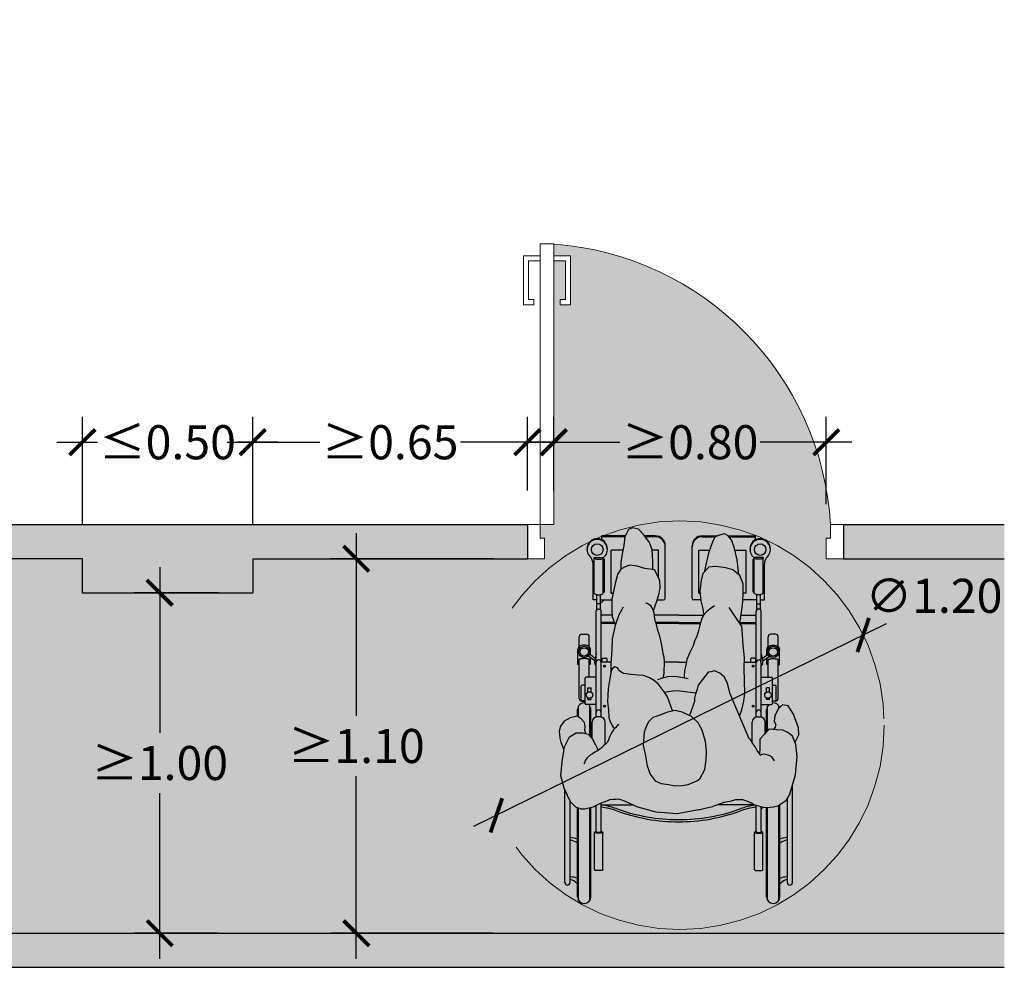
# Model space of a CAD drawing. Units: millimetres. Extents: x 0.2 to 12.4, y -6.5 to 8.2.
# Drawn here: x 5.5 to 8.4, y -6.5 to -3.8 of the extents above; entities that cross this region are included whole.
import ezdxf

# ---------------------------------------------------------------- set-up
doc = ezdxf.new("R2010")
doc.units = ezdxf.units.MM
doc.header["$MEASUREMENT"] = 0
doc.linetypes.add('LÍNEAS_OCULTAS2', pattern=[0.1875, 0.125, -0.0625])
doc.layers.add('Cotas', color=3, linetype='Continuous')
doc.styles.get("Standard").update_dxf_attribs({"font": 'arial.ttf'})
doc.dimstyles.new('1-50', dxfattribs={"dimscale": 0.05, "dimtxt": 2, "dimasz": 1.5, "dimexe": 1.5, "dimexo": 2, "dimgap": 0.75, "dimtad": 0, "dimtih": 1, "dimtoh": 1, "dimzin": 0, "dimdsep": 46, "dimtxsty": 'Standard', "dimblk1": 'ARCHTICK', "dimblk2": 'ARCHTICK', "dimsah": 1, "dimcen": 2.5, "dimdle": 1.5, "dimclrd": 256, "dimclre": 256, "dimclrt": 4, "dimadec": 0, "dimazin": 0, "dimtfac": 1, "dimtmove": 0, "dimatfit": 3, "dimfxl": 0.44, "dimtolj": 1, "dimtzin": 0, "dimarcsym": 0})

# ---------------------------------------------------------------- blocks, each defined once
blk = doc.blocks.new('_ArchTick')
at = {"color": 0, "linetype": 'ByBlock', "const_width": 0.15}
blk.add_lwpolyline([(-0.5, -0.5), (0.5, 0.5)], dxfattribs=at)
blk = doc.blocks.new('*D4')
at = {"layer": 'Cotas', "lineweight": -2, "transparency": 16777216}
for p, q in [((5.6599, -5.2355), (5.6599, -4.9185)), ((6.1599, -5.2355), (6.1599, -4.9185)), ((5.5849, -4.9935), (5.7041, -4.9935)), ((6.2349, -4.9935), (6.1157, -4.9935))]:
    blk.add_line(p, q, dxfattribs=at)
at = {"layer": 'DEFPOINTS', "color": 0, "lineweight": 25, "transparency": 16777216}
for p in [(5.6599, -4.9935), (5.6599, -5.3355), (6.1599, -5.3355)]:
    blk.add_point(p, dxfattribs=at)
at = {"layer": 'Cotas', "lineweight": -2, "transparency": 16777216, "xscale": 0.07500000000000001, "yscale": 0.07500000000000001, "zscale": 0.07500000000000001, "rotation": 180}
blk.add_blockref('_ArchTick', (5.6599, -4.9935), dxfattribs=at)
at = {"layer": 'Cotas', "lineweight": -2, "transparency": 16777216, "xscale": 0.07500000000000001, "yscale": 0.07500000000000001, "zscale": 0.07500000000000001}
blk.add_blockref('_ArchTick', (6.1599, -4.9935), dxfattribs=at)
at = {"layer": 'Cotas', "color": 4, "transparency": 16777216, "insert": (5.9099, -4.9935), "char_height": 0.1, "attachment_point": 5}
blk.add_mtext('\\A1;≤0.50', dxfattribs=at)
blk = doc.blocks.new('*D5')
at = {"layer": 'Cotas', "lineweight": -2, "transparency": 16777216}
for p, q in [((6.1599, -5.1355), (6.1599, -4.9185)), ((6.9662, -5.1355), (6.9662, -4.9185)), ((6.0849, -4.9935), (6.3567, -4.9935)), ((7.0412, -4.9935), (6.7694, -4.9935))]:
    blk.add_line(p, q, dxfattribs=at)
at = {"layer": 'DEFPOINTS', "color": 0, "lineweight": 25, "transparency": 16777216}
for p in [(6.9662, -4.9935), (6.1599, -5.2355), (6.9662, -5.2355)]:
    blk.add_point(p, dxfattribs=at)
at = {"layer": 'Cotas', "lineweight": -2, "transparency": 16777216, "xscale": 0.07500000000000001, "yscale": 0.07500000000000001, "zscale": 0.07500000000000001, "rotation": 180}
blk.add_blockref('_ArchTick', (6.1599, -4.9935), dxfattribs=at)
at = {"layer": 'Cotas', "lineweight": -2, "transparency": 16777216, "xscale": 0.07500000000000001, "yscale": 0.07500000000000001, "zscale": 0.07500000000000001}
blk.add_blockref('_ArchTick', (6.9662, -4.9935), dxfattribs=at)
at = {"layer": 'Cotas', "color": 4, "transparency": 16777216, "insert": (6.5631, -4.9935), "char_height": 0.1, "attachment_point": 5}
blk.add_mtext('\\A1;≥0.65', dxfattribs=at)
blk = doc.blocks.new('*D9')
at = {"layer": 'Cotas', "lineweight": -2, "transparency": 16777216}
for p, q in [((5.8869, -5.3605), (5.8869, -5.847)), ((6.0599, -5.4355), (5.8119, -5.4355)), ((5.8869, -6.5105), (5.8869, -6.0241)), ((6.0599, -6.4355), (5.8119, -6.4355))]:
    blk.add_line(p, q, dxfattribs=at)
at = {"layer": 'DEFPOINTS', "color": 0, "lineweight": 25, "transparency": 16777216}
for p in [(6.1599, -5.4355), (5.8869, -6.4355), (6.1599, -6.4355)]:
    blk.add_point(p, dxfattribs=at)
at = {"layer": 'Cotas', "lineweight": -2, "transparency": 16777216, "xscale": 0.07500000000000001, "yscale": 0.07500000000000001, "zscale": 0.07500000000000001}
for p, rotation in [((5.8869, -5.4355), 90), ((5.8869, -6.4355), 270)]:
    blk.add_blockref('_ArchTick', p, dxfattribs=dict(at, rotation=rotation))
at = {"layer": 'Cotas', "color": 4, "lineweight": 25, "transparency": 16777216, "insert": (5.8869, -5.9355), "char_height": 0.1, "attachment_point": 5}
blk.add_mtext('\\A1;≥1.00', dxfattribs=at)
blk = doc.blocks.new('*D10')
at = {"layer": 'Cotas', "lineweight": -2, "transparency": 16777216}
for p, q in [((6.464, -5.2605), (6.464, -5.797)), ((6.8662, -5.3355), (6.389, -5.3355)), ((6.464, -6.5105), (6.464, -5.9741)), ((6.8662, -6.4355), (6.389, -6.4355))]:
    blk.add_line(p, q, dxfattribs=at)
at = {"layer": 'DEFPOINTS', "color": 0, "lineweight": 25, "transparency": 16777216}
for p in [(6.9662, -5.3355), (6.464, -6.4355), (6.9662, -6.4355)]:
    blk.add_point(p, dxfattribs=at)
at = {"layer": 'Cotas', "lineweight": -2, "transparency": 16777216, "xscale": 0.07500000000000001, "yscale": 0.07500000000000001, "zscale": 0.07500000000000001}
for p, rotation in [((6.464, -5.3355), 90), ((6.464, -6.4355), 270)]:
    blk.add_blockref('_ArchTick', p, dxfattribs=dict(at, rotation=rotation))
at = {"layer": 'Cotas', "color": 4, "transparency": 16777216, "insert": (6.464, -5.8855), "char_height": 0.1, "attachment_point": 5}
blk.add_mtext('\\A1;≥1.10', dxfattribs=at)
blk = doc.blocks.new('*D6')
at = {"layer": 'Cotas', "lineweight": -2, "transparency": 16777216}
for p, q in [((7.0437, -5.1355), (7.0437, -4.9185)), ((7.8437, -5.1755), (7.8437, -4.9185)), ((6.9687, -4.9935), (7.2379, -4.9935)), ((7.9187, -4.9935), (7.6496, -4.9935))]:
    blk.add_line(p, q, dxfattribs=at)
at = {"layer": 'DEFPOINTS', "color": 0, "lineweight": 25, "transparency": 16777216}
for p in [(7.8437, -4.9935), (7.0437, -5.2355), (7.8437, -5.2755)]:
    blk.add_point(p, dxfattribs=at)
at = {"layer": 'Cotas', "lineweight": -2, "transparency": 16777216, "xscale": 0.07500000000000001, "yscale": 0.07500000000000001, "zscale": 0.07500000000000001, "rotation": 180}
blk.add_blockref('_ArchTick', (7.0437, -4.9935), dxfattribs=at)
at = {"layer": 'Cotas', "lineweight": -2, "transparency": 16777216, "xscale": 0.07500000000000001, "yscale": 0.07500000000000001, "zscale": 0.07500000000000001}
blk.add_blockref('_ArchTick', (7.8437, -4.9935), dxfattribs=at)
at = {"layer": 'Cotas', "color": 4, "transparency": 16777216, "insert": (7.4437, -4.9935), "char_height": 0.1, "attachment_point": 5}
blk.add_mtext('\\A1;≥0.80', dxfattribs=at)
blk = doc.blocks.new('USR')
at = {"true_color": 0xb8b8b8}
h = blk.add_hatch(color=9, dxfattribs=at)
h.dxf.hatch_style = 1
h.paths.add_polyline_path([(-0.1443, -0.5625), (-0.1428, -0.54), (-0.146, -0.5139), (-0.155, -0.4841), (-0.1654, -0.4639), (-0.1829, -0.447), (-0.2077, -0.436), (-0.2265, -0.431), (-0.2467, -0.4354), (-0.267, -0.4434), (-0.2861, -0.4502), (-0.2969, -0.4608), (-0.303, -0.4725), (-0.3091, -0.489), (-0.312, -0.5245), (-0.3053, -0.5519), (-0.301, -0.5792), (-0.293, -0.6006), (-0.2802, -0.6186), (-0.2637, -0.6259), (-0.2436, -0.6286), (-0.2283, -0.6324), (-0.2081, -0.6315), (-0.1915, -0.6282), (-0.1689, -0.619), (-0.1605, -0.6132), (-0.1471, -0.5885)])
h.paths.add_polyline_path([(-0.0693, 0.0039), (-0.0767, 0.0233), (-0.0855, 0.0345), (-0.0954, 0.0399), (-0.1118, 0.0356), (-0.121, 0.0312), (-0.125, 0.0223), (-0.131, 0.0089), (-0.1388, -0.015), (-0.1464, -0.0509), (-0.1482, -0.0611), (-0.1369, -0.0493), (-0.1191, -0.0472), (-0.0919, -0.0512), (-0.0731, -0.0562), (-0.057, -0.0696), (-0.0609, -0.03)])
h.paths.add_polyline_path([(-0.3276, -0.0465), (-0.3076, -0.0527), (-0.286, -0.056), (-0.2862, -0.0507), (-0.286, -0.0329), (-0.2879, -0.0033), (-0.2947, 0.017), (-0.3098, 0.0373), (-0.3238, 0.0517), (-0.3404, 0.0555), (-0.3511, 0.051), (-0.3608, 0.0321), (-0.3636, 0.0085), (-0.3674, -0.014), (-0.3713, -0.0364), (-0.3716, -0.0542), (-0.3596, -0.0484), (-0.3477, -0.0439)])
h.paths.add_polyline_path([(-0.4905, -0.4908), (-0.4649, -0.4912), (-0.4671, -0.4843), (-0.4663, -0.4737), (-0.4682, -0.463), (-0.4771, -0.4538), (-0.4877, -0.4467), (-0.5066, -0.4506), (-0.5221, -0.4595), (-0.5321, -0.4726), (-0.5353, -0.4867), (-0.534, -0.5054), (-0.531, -0.5157), (-0.5228, -0.5357), (-0.5218, -0.5283), (-0.5084, -0.5012)])
h.paths.add_polyline_path([(0.0885, -0.4412), (0.0743, -0.4184), (0.06, -0.4166), (0.0486, -0.4256), (0.0391, -0.445), (0.037, -0.4605), (0.0421, -0.4682), (0.0379, -0.4821), (0.0433, -0.4825), (0.0604, -0.4837), (0.0737, -0.49), (0.0862, -0.5), (0.0928, -0.5159), (0.1029, -0.4962), (0.1024, -0.4775)])
at = {"true_color": 0xdbdbdb}
h = blk.add_hatch(color=254, dxfattribs=at)
h.dxf.hatch_style = 1
h.paths.add_polyline_path([(-0.0452, -0.2568), (-0.0471, -0.2295), (-0.0492, -0.207), (-0.0544, -0.1992), (-0.0485, -0.1631), (-0.0459, -0.1419), (-0.0455, -0.117), (-0.0452, -0.0933), (-0.0543, -0.0718), (-0.0731, -0.0562), (-0.0919, -0.0512), (-0.1191, -0.0472), (-0.1369, -0.0493), (-0.1526, -0.0657), (-0.1576, -0.0846), (-0.1604, -0.1129), (-0.1584, -0.139), (-0.1528, -0.1604), (-0.1506, -0.1735), (-0.1494, -0.1757), (-0.1506, -0.1771), (-0.1567, -0.1888), (-0.1605, -0.2042), (-0.1652, -0.2216), (-0.1692, -0.2332), (-0.175, -0.2461), (-0.179, -0.2586), (-0.1834, -0.2679), (-0.1879, -0.2782), (-0.195, -0.2951), (-0.1985, -0.3107), (-0.2021, -0.3249), (-0.2027, -0.3447), (-0.2257, -0.3405), (-0.2461, -0.3418), (-0.2589, -0.3447), (-0.2581, -0.3418), (-0.2568, -0.332), (-0.2564, -0.32), (-0.2559, -0.3115), (-0.2559, -0.3013), (-0.2568, -0.288), (-0.259, -0.2791), (-0.2608, -0.2679), (-0.263, -0.2581), (-0.2653, -0.2443), (-0.2684, -0.2332), (-0.2706, -0.2239), (-0.2733, -0.2172), (-0.2789, -0.1953), (-0.2811, -0.187), (-0.2821, -0.1716), (-0.2888, -0.1541), (-0.2913, -0.1525), (-0.2841, -0.1637), (-0.2757, -0.1397), (-0.2695, -0.1196), (-0.2669, -0.1031), (-0.2678, -0.0853), (-0.2723, -0.0734), (-0.2816, -0.0567), (-0.3076, -0.0527), (-0.3276, -0.0465), (-0.3477, -0.0439), (-0.3596, -0.0484), (-0.3716, -0.0542), (-0.3801, -0.0683), (-0.3864, -0.0931), (-0.3953, -0.1344), (-0.3957, -0.1652), (-0.3947, -0.1806), (-0.3864, -0.2033), (-0.3868, -0.2044), (-0.3944, -0.2399), (-0.3949, -0.2707), (-0.3978, -0.3062), (-0.3981, -0.3302), (-0.3906, -0.3134), (-0.3802, -0.3171), (-0.3744, -0.3266), (-0.3638, -0.3327), (-0.3437, -0.3354), (-0.3248, -0.3368), (-0.3106, -0.3382), (-0.2952, -0.3444), (-0.2847, -0.3505), (-0.2718, -0.3601), (-0.2636, -0.3709), (-0.2544, -0.3831), (-0.2274, -0.3792), (-0.2141, -0.3796), (-0.1717, -0.385), (-0.1677, -0.3747), (-0.1652, -0.364), (-0.1386, -0.3289), (-0.1315, -0.3278), (-0.122, -0.3256), (-0.1079, -0.3317), (-0.095, -0.3426), (-0.0869, -0.3593), (-0.0802, -0.3866), (-0.0688, -0.414), (-0.0549, -0.4462), (-0.0489, -0.4297), (-0.0438, -0.4061), (-0.0411, -0.3848), (-0.0418, -0.3528), (-0.0425, -0.3184), (-0.0421, -0.2912)])
h.paths.add_polyline_path([(-0.2141, -0.3796), (-0.2274, -0.3792), (-0.2546, -0.3832), (-0.2474, -0.3948), (-0.2339, -0.4326), (-0.2265, -0.431), (-0.2077, -0.436), (-0.1882, -0.4446), (-0.1753, -0.4077), (-0.1752, -0.3983), (-0.172, -0.385)], flags=17)
h.paths.add_polyline_path([(-0.2861, -0.4502), (-0.267, -0.4434), (-0.2467, -0.4354), (-0.2339, -0.4326), (-0.2474, -0.3948), (-0.2555, -0.3817), (-0.2636, -0.3709), (-0.2718, -0.3601), (-0.2847, -0.3505), (-0.2952, -0.3444), (-0.3106, -0.3382), (-0.3248, -0.3368), (-0.3437, -0.3354), (-0.3638, -0.3327), (-0.3744, -0.3266), (-0.3802, -0.3171), (-0.3872, -0.3146), (-0.3932, -0.3193), (-0.3969, -0.3275), (-0.4007, -0.3464), (-0.4047, -0.3724), (-0.4064, -0.4079), (-0.4043, -0.4293), (-0.4034, -0.4506), (-0.3977, -0.4649), (-0.3919, -0.4757), (-0.3882, -0.4805), (-0.3857, -0.4774), (-0.3908, -0.483), (-0.3945, -0.4885), (-0.3996, -0.4983), (-0.4065, -0.5148), (-0.4116, -0.5205), (-0.4176, -0.5255), (-0.4263, -0.5334), (-0.4352, -0.5399), (-0.4403, -0.5427), (-0.4472, -0.5464), (-0.4591, -0.5546), (-0.4611, -0.5575), (-0.4505, -0.5481), (-0.4403, -0.5427), (-0.4352, -0.5399), (-0.4316, -0.5373), (-0.4388, -0.5224), (-0.4481, -0.5056), (-0.4586, -0.4948), (-0.4727, -0.4911), (-0.4905, -0.4908), (-0.5084, -0.5012), (-0.5218, -0.5283), (-0.5272, -0.5685), (-0.5313, -0.6051), (-0.5223, -0.6384), (-0.5091, -0.668), (-0.5045, -0.6754), (-0.498, -0.6823), (-0.4916, -0.6893), (-0.486, -0.6911), (-0.4768, -0.6939), (-0.4671, -0.6939), (-0.4564, -0.692), (-0.4449, -0.6888), (-0.4366, -0.6846), (-0.4264, -0.6791), (-0.4167, -0.6754), (-0.4065, -0.6722), (-0.4014, -0.6698), (-0.3922, -0.6685), (-0.3834, -0.6685), (-0.3788, -0.6675), (-0.3709, -0.6694), (-0.3593, -0.674), (-0.3263, -0.6887), (-0.2768, -0.7024), (-0.2212, -0.7068), (-0.1641, -0.6958), (-0.1431, -0.6909), (-0.1258, -0.6875), (-0.0969, -0.6765), (-0.0805, -0.6742), (-0.0657, -0.6697), (-0.0464, -0.6691), (-0.0357, -0.6731), (-0.0232, -0.6782), (-0.0147, -0.6833), (-0.0033, -0.6867), (0.0086, -0.6895), (0.0177, -0.6907), (0.0352, -0.689), (0.0466, -0.6861), (0.0608, -0.6776), (0.0681, -0.672), (0.079, -0.6533), (0.0937, -0.6029), (0.0983, -0.5537), (0.0954, -0.522), (0.0862, -0.5), (0.0737, -0.49), (0.0604, -0.4837), (0.0433, -0.4825), (0.0246, -0.4812), (0.0204, -0.4837), (0.0104, -0.4954), (-0.0012, -0.5075), (-0.0008, -0.5333), (-0.002, -0.5457), (0.0017, -0.5502), (0.0075, -0.5477), (0.0137, -0.5483), (0.0261, -0.5518), (0.0279, -0.5534), (0.0216, -0.5505), (0.0137, -0.5483), (0.0075, -0.5477), (0.0035, -0.5494), (0.0012, -0.5511), (0.0001, -0.5483), (-0.0028, -0.5449), (-0.0073, -0.5397), (-0.0118, -0.5312), (-0.0175, -0.5222), (-0.026, -0.5097), (-0.03, -0.5046), (-0.0413, -0.4796), (-0.0539, -0.4486), (-0.0688, -0.414), (-0.0802, -0.3866), (-0.0869, -0.3593), (-0.095, -0.3426), (-0.1079, -0.3317), (-0.122, -0.3256), (-0.1392, -0.3296), (-0.1652, -0.364), (-0.1677, -0.3747), (-0.1727, -0.3876), (-0.1752, -0.3983), (-0.1753, -0.4077), (-0.1882, -0.4446), (-0.1829, -0.447), (-0.1654, -0.4639), (-0.155, -0.4841), (-0.146, -0.5139), (-0.1428, -0.54), (-0.1443, -0.5625), (-0.1471, -0.5885), (-0.1605, -0.6132), (-0.1689, -0.619), (-0.1915, -0.6282), (-0.2081, -0.6315), (-0.2283, -0.6324), (-0.2436, -0.6286), (-0.2637, -0.6259), (-0.2802, -0.6186), (-0.293, -0.6006), (-0.301, -0.5792), (-0.3053, -0.5519), (-0.312, -0.5245), (-0.3091, -0.489), (-0.303, -0.4725), (-0.2969, -0.4608)])
at = {"color": 6}
for p, q in [((-0.3596, 0.0345), (-0.4215, 0.0345)), ((-0.4215, 0.0239), (-0.4215, 0.0345)), ((-0.3609, 0.0319), (-0.4215, 0.0319)), ((-0.2796, 0.0345), (-0.3077, 0.0345)), ((-0.2796, 0.0319), (-0.3058, 0.0319)), ((-0.1546, 0.0345), (-0.1141, 0.0345)), ((-0.1546, 0.0319), (-0.1195, 0.0319)), ((-0.0855, 0.0345), (-0.0126, 0.0345)), ((-0.0834, 0.0319), (-0.0126, 0.0319)), ((-0.0126, 0.0239), (-0.0126, 0.0345)), ((-0.4612, -0.0023), (-0.4612, 0)), ((-0.4071, -0.0023), (-0.4071, 0)), ((-0.2529, -0.1318), (-0.2529, 0.0077)), ((-0.1813, -0.1318), (-0.1813, 0.0077)), ((-0.0271, -0.0023), (-0.0271, 0)), ((0.0271, -0.0023), (0.0271, 0)), ((-0.4425, -0.0238), (-0.4177, -0.0238)), ((-0.4425, -0.1182), (-0.4425, -0.0238)), ((-0.4184, -0.1182), (-0.4184, -0.0238)), ((-0.4071, -0.0015), (-0.4071, -0.0015)), ((-0.3657, -0.0038), (-0.3973, -0.0038)), ((-0.3973, -0.1185), (-0.3973, -0.0038)), ((-0.2707, -0.0038), (-0.2879, -0.0038)), ((-0.2707, -0.0778), (-0.2707, -0.0038)), ((-0.1635, -0.0038), (-0.1351, -0.0038)), ((-0.1635, -0.1185), (-0.1635, -0.0038)), ((-0.0674, -0.0038), (-0.0369, -0.0038)), ((-0.0369, -0.1185), (-0.0369, -0.0038)), ((0.0083, -0.0238), (-0.0165, -0.0238)), ((-0.0157, -0.1182), (-0.0157, -0.0238)), ((0.0083, -0.1182), (0.0083, -0.0238)), ((-0.4453, -0.1363), (-0.4453, -0.0405)), ((-0.4151, -0.0282), (-0.4184, -0.0282)), ((-0.4184, -0.0313), (-0.4151, -0.0313)), ((-0.4151, -0.1162), (-0.4151, -0.0282)), ((-0.0191, -0.0282), (-0.0157, -0.0282)), ((-0.0191, -0.1162), (-0.0191, -0.0282)), ((-0.0157, -0.0313), (-0.0191, -0.0313)), ((0.0111, -0.1363), (0.0111, -0.0405)), ((-0.4354, -0.1627), (-0.4354, -0.1222)), ((-0.4256, -0.1627), (-0.4256, -0.1222)), ((-0.4184, -0.1162), (-0.4151, -0.1162)), ((-0.3973, -0.1185), (-0.3918, -0.1185)), ((-0.1599, -0.1185), (-0.1635, -0.1185)), ((-0.0369, -0.1185), (-0.0455, -0.1185)), ((-0.0157, -0.1162), (-0.0191, -0.1162)), ((-0.0086, -0.1627), (-0.0086, -0.1222)), ((0.0012, -0.1627), (0.0012, -0.1222)), ((-0.4354, -0.1363), (-0.4453, -0.1363)), ((-0.4256, -0.1363), (-0.3953, -0.1363)), ((-0.4256, -0.146), (-0.4158, -0.1363)), ((-0.2746, -0.1363), (-0.2573, -0.1363)), ((-0.1586, -0.1363), (-0.1769, -0.1363)), ((-0.0086, -0.1363), (-0.0458, -0.1363)), ((0.0012, -0.1363), (0.0111, -0.1363)), ((-0.4372, -0.4489), (-0.4372, -0.167)), ((-0.4238, -0.4489), (-0.4238, -0.167)), ((-0.395, -0.1772), (-0.4238, -0.1772)), ((-0.2171, -0.1772), (-0.2817, -0.1772)), ((-0.2171, -0.1772), (-0.1507, -0.1772)), ((-0.0508, -0.1772), (-0.0104, -0.1772)), ((-0.0104, -0.4489), (-0.0104, -0.167)), ((0.003, -0.4489), (0.003, -0.167)), ((-0.3887, -0.197), (-0.4238, -0.197)), ((-0.3878, -0.1995), (-0.4238, -0.1995)), ((-0.2171, -0.197), (-0.2784, -0.197)), ((-0.2171, -0.1995), (-0.2778, -0.1995)), ((-0.2171, -0.197), (-0.1587, -0.197)), ((-0.2171, -0.1995), (-0.1594, -0.1995)), ((-0.0542, -0.1995), (-0.0104, -0.1995)), ((-0.0541, -0.197), (-0.0104, -0.197)), ((-0.4822, -0.2618), (-0.4822, -0.2349)), ((-0.4751, -0.2278), (-0.4626, -0.2278)), ((-0.4555, -0.2618), (-0.4555, -0.2349)), ((0.0213, -0.2618), (0.0213, -0.2349)), ((0.0409, -0.2278), (0.0284, -0.2278)), ((0.048, -0.2618), (0.048, -0.2349)), ((-0.4859, -0.3085), (-0.4859, -0.2692)), ((-0.441, -0.2991), (-0.4586, -0.2863)), ((-0.4397, -0.2926), (-0.455, -0.2814)), ((-0.4518, -0.2838), (-0.4518, -0.2692)), ((-0.4518, -0.2698), (-0.4518, -0.2692)), ((-0.4372, -0.2801), (-0.4414, -0.3008)), ((0.003, -0.2801), (0.0072, -0.3008)), ((0.0055, -0.2926), (0.0209, -0.2814)), ((0.0069, -0.2991), (0.0245, -0.2863)), ((0.0176, -0.2838), (0.0176, -0.2692)), ((0.0176, -0.2698), (0.0176, -0.2692)), ((0.0517, -0.3085), (0.0517, -0.2692)), ((-0.4841, -0.3085), (-0.4859, -0.3085)), ((-0.4841, -0.3085), (-0.4841, -0.2986)), ((-0.4822, -0.3989), (-0.4822, -0.2961)), ((-0.4555, -0.3425), (-0.4555, -0.2961)), ((-0.4543, -0.3008), (-0.4536, -0.3)), ((-0.4536, -0.3085), (-0.4536, -0.2986)), ((-0.4518, -0.3085), (-0.4536, -0.3085)), ((-0.4518, -0.3085), (-0.4518, -0.2913)), ((-0.3975, -0.3025), (-0.4238, -0.3025)), ((-0.4219, -0.2937), (-0.4219, -0.3025)), ((-0.4201, -0.2919), (-0.4103, -0.2919)), ((-0.4085, -0.2937), (-0.4085, -0.3025)), ((-0.2171, -0.3025), (-0.2559, -0.3025)), ((-0.2171, -0.3025), (-0.1967, -0.3025)), ((-0.0423, -0.3025), (-0.0104, -0.3025)), ((-0.0257, -0.2937), (-0.0257, -0.3025)), ((-0.0141, -0.2919), (-0.0239, -0.2919)), ((-0.0123, -0.2937), (-0.0123, -0.3025)), ((0.0176, -0.3085), (0.0176, -0.2913)), ((0.0176, -0.3085), (0.0194, -0.3085)), ((0.0194, -0.3085), (0.0194, -0.2986)), ((0.0213, -0.3425), (0.0213, -0.2961)), ((0.048, -0.3989), (0.048, -0.2961)), ((0.05, -0.3085), (0.05, -0.2986)), ((0.05, -0.3085), (0.0517, -0.3085)), ((-0.4766, -0.4027), (-0.4766, -0.3667)), ((-0.4667, -0.364), (-0.4739, -0.364)), ((-0.4667, -0.4122), (-0.4667, -0.3452)), ((-0.4372, -0.3425), (-0.4641, -0.3425)), ((0.003, -0.3425), (0.0299, -0.3425)), ((0.0326, -0.4122), (0.0326, -0.3452)), ((0.0326, -0.364), (0.0398, -0.364)), ((0.0424, -0.4027), (0.0424, -0.3667)), ((-0.4592, -0.3824), (-0.4592, -0.3709)), ((-0.4592, -0.3709), (-0.4508, -0.3709)), ((-0.4508, -0.3824), (-0.4508, -0.3709)), ((0.025, -0.3709), (0.0166, -0.3709)), ((0.0166, -0.3824), (0.0166, -0.3709)), ((0.025, -0.3824), (0.025, -0.3709)), ((-0.484, -0.4492), (-0.484, -0.4196)), ((-0.4751, -0.406), (-0.4667, -0.406)), ((-0.4667, -0.4054), (-0.4739, -0.4054)), ((-0.4702, -0.4112), (-0.4667, -0.4078)), ((-0.4372, -0.4149), (-0.4641, -0.4149)), ((-0.4592, -0.4017), (-0.4592, -0.3977)), ((-0.4592, -0.4017), (-0.4508, -0.4017)), ((-0.4537, -0.4998), (-0.4537, -0.4196)), ((-0.4508, -0.4017), (-0.4508, -0.3977)), ((0.003, -0.4149), (0.0299, -0.4149)), ((0.0166, -0.4017), (0.0166, -0.3977)), ((0.025, -0.4017), (0.0166, -0.4017)), ((0.0195, -0.4848), (0.0195, -0.4196)), ((0.025, -0.4017), (0.025, -0.3977)), ((0.0326, -0.4054), (0.0398, -0.4054)), ((0.0409, -0.406), (0.0326, -0.406)), ((0.0498, -0.4247), (0.0498, -0.4196)), ((-0.4867, -0.4474), (-0.4867, -0.4289)), ((-0.451, -0.5026), (-0.451, -0.4289)), ((0.0169, -0.4879), (0.0169, -0.4289)), ((-0.4479, -0.506), (-0.4479, -0.462)), ((-0.4265, -0.4486), (-0.4345, -0.4486)), ((-0.4131, -0.5217), (-0.4131, -0.462)), ((-0.0211, -0.5169), (-0.0211, -0.462)), ((-0.0077, -0.4486), (0.0003, -0.4486)), ((0.0137, -0.4916), (0.0137, -0.462)), ((-0.0039, -0.5436), (-0.0016, -0.5412)), ((-0.5201, -0.8901), (-0.5201, -0.6434)), ((0.0859, -0.8901), (0.0859, -0.6297)), ((-0.5067, -0.8901), (-0.5067, -0.6719)), ((-0.4238, -0.7552), (-0.4238, -0.6781)), ((0.0725, -0.8901), (0.0725, -0.6644)), ((-0.4867, -0.928), (-0.4867, -0.6909)), ((-0.484, -0.9374), (-0.484, -0.6917)), ((-0.4537, -0.9374), (-0.4537, -0.6913)), ((-0.451, -0.928), (-0.451, -0.6905)), ((-0.4372, -0.7552), (-0.4372, -0.6849)), ((-0.4238, -0.6825), (-0.3402, -0.6825)), ((-0.016, -0.6825), (-0.1126, -0.6825)), ((-0.0104, -0.7552), (-0.0104, -0.6846)), ((0.003, -0.7552), (0.003, -0.6882)), ((0.003, -0.6942), (0.0078, -0.6894)), ((0.0169, -0.928), (0.0169, -0.6906)), ((0.0195, -0.9374), (0.0195, -0.6905)), ((0.0498, -0.9374), (0.0498, -0.6842)), ((0.0525, -0.928), (0.0525, -0.6826)), ((-0.4416, -0.8559), (-0.4416, -0.7562)), ((-0.4193, -0.8559), (-0.4193, -0.7562)), ((-0.0148, -0.8559), (-0.0148, -0.7562)), ((0.0075, -0.8559), (0.0075, -0.7562))]:
    blk.add_line(p, q, dxfattribs=at)
for points in [[(-0.286, -0.056), (-0.2862, -0.0507), (-0.286, -0.0329), (-0.2879, -0.0033), (-0.2947, 0.017), (-0.3098, 0.0373), (-0.3238, 0.0517), (-0.3404, 0.0555), (-0.3511, 0.051), (-0.3608, 0.0321), (-0.3636, 0.0085), (-0.3674, -0.014), (-0.3713, -0.0364), (-0.3716, -0.0542)], [(-0.057, -0.0696), (-0.0609, -0.03), (-0.0693, 0.0039), (-0.0767, 0.0233), (-0.0855, 0.0345), (-0.0954, 0.0399), (-0.1118, 0.0356), (-0.121, 0.0312), (-0.125, 0.0223), (-0.131, 0.0089), (-0.1388, -0.015), (-0.1464, -0.0509), (-0.1482, -0.0611)], [(-0.2846, -0.1651), (-0.2757, -0.1397), (-0.2695, -0.1196), (-0.2669, -0.1031), (-0.2678, -0.0853), (-0.2723, -0.0734), (-0.2816, -0.0567), (-0.3076, -0.0527), (-0.3276, -0.0465), (-0.3477, -0.0439), (-0.3596, -0.0484), (-0.3716, -0.0542), (-0.3801, -0.0683), (-0.3864, -0.0931), (-0.3953, -0.1344), (-0.3957, -0.1652), (-0.3947, -0.1806), (-0.3864, -0.2033)], [(-0.0544, -0.1992), (-0.0485, -0.1631), (-0.0459, -0.1419), (-0.0455, -0.117), (-0.0452, -0.0933), (-0.0543, -0.0718), (-0.0731, -0.0562), (-0.0919, -0.0512), (-0.1191, -0.0472), (-0.1369, -0.0493), (-0.1526, -0.0657), (-0.1576, -0.0846), (-0.1604, -0.1129), (-0.1584, -0.139), (-0.1528, -0.1604), (-0.1506, -0.1735), (-0.1494, -0.1757)], [(-0.3648, -0.1562), (-0.3769, -0.1761), (-0.3868, -0.2044), (-0.3944, -0.2399), (-0.3949, -0.2707), (-0.3978, -0.3062), (-0.3982, -0.3338)], [(-0.2789, -0.1953), (-0.2811, -0.187), (-0.2821, -0.1716), (-0.2866, -0.1597), (-0.2913, -0.1525), (-0.3007, -0.1464), (-0.3054, -0.1452)], [(-0.1218, -0.1526), (-0.1302, -0.1584), (-0.1422, -0.1677), (-0.1506, -0.1771), (-0.1567, -0.1888), (-0.1605, -0.2042)], [(-0.0549, -0.4462), (-0.0489, -0.4297), (-0.0438, -0.4061), (-0.0411, -0.3848), (-0.0418, -0.3528), (-0.0425, -0.3184), (-0.0421, -0.2912), (-0.0452, -0.2568), (-0.0471, -0.2295), (-0.0492, -0.207), (-0.0828, -0.1567)], [(-0.2789, -0.1953), (-0.2733, -0.2172), (-0.2706, -0.2239), (-0.2684, -0.2332), (-0.2653, -0.2443), (-0.263, -0.2581), (-0.2608, -0.2679), (-0.259, -0.2791), (-0.2568, -0.288), (-0.2559, -0.3013), (-0.2559, -0.3115), (-0.2564, -0.32), (-0.2568, -0.332), (-0.2581, -0.3418), (-0.2589, -0.3447)], [(-0.1605, -0.2042), (-0.1652, -0.2216), (-0.1692, -0.2332), (-0.175, -0.2461), (-0.179, -0.2586), (-0.1834, -0.2679), (-0.1879, -0.2782), (-0.195, -0.2951), (-0.1985, -0.3107), (-0.2021, -0.3249), (-0.2025, -0.3391), (-0.2029, -0.3447)], [(-0.2339, -0.4326), (-0.2474, -0.3948), (-0.2555, -0.3817), (-0.2636, -0.3709), (-0.2718, -0.3601), (-0.2847, -0.3505), (-0.2952, -0.3444), (-0.3106, -0.3382), (-0.3248, -0.3368), (-0.3437, -0.3354), (-0.3638, -0.3327), (-0.3744, -0.3266), (-0.3802, -0.3171), (-0.3872, -0.3146), (-0.3932, -0.3193), (-0.3969, -0.3275), (-0.4007, -0.3464), (-0.4047, -0.3724), (-0.4064, -0.4079), (-0.4043, -0.4293), (-0.4034, -0.4506), (-0.3977, -0.4649), (-0.3919, -0.4757), (-0.3883, -0.4803)], [(-0.1919, -0.3467), (-0.2257, -0.3405), (-0.2461, -0.3418), (-0.2639, -0.3458), (-0.2737, -0.3494)], [(-0.0413, -0.4796), (-0.0539, -0.4486), (-0.0688, -0.414), (-0.0802, -0.3866), (-0.0869, -0.3593), (-0.095, -0.3426), (-0.1079, -0.3317), (-0.122, -0.3256), (-0.1315, -0.3278), (-0.1386, -0.3289), (-0.1652, -0.364), (-0.1677, -0.3747), (-0.1727, -0.3876), (-0.1752, -0.3983), (-0.1753, -0.4077), (-0.1882, -0.4446)], [(-0.1717, -0.385), (-0.2141, -0.3796), (-0.2274, -0.3792), (-0.2546, -0.3832)], [(0.0928, -0.5159), (0.1029, -0.4962), (0.1024, -0.4775), (0.0885, -0.4412), (0.0743, -0.4184), (0.06, -0.4166), (0.0486, -0.4256), (0.0391, -0.445), (0.037, -0.4605), (0.0421, -0.4682), (0.0397, -0.4761), (0.0354, -0.4819)], [(-0.4642, -0.4933), (-0.4671, -0.4843), (-0.4663, -0.4737), (-0.4682, -0.463), (-0.4771, -0.4538), (-0.4877, -0.4467), (-0.5066, -0.4506), (-0.5221, -0.4595), (-0.5321, -0.4726), (-0.5353, -0.4867), (-0.534, -0.5054), (-0.531, -0.5157), (-0.5228, -0.5357)], [(-0.3769, -0.4682), (-0.382, -0.4728), (-0.3857, -0.4774), (-0.3908, -0.483), (-0.3945, -0.4885), (-0.3996, -0.4983), (-0.4042, -0.5094), (-0.407, -0.5154), (-0.4116, -0.5205), (-0.4176, -0.5255), (-0.4222, -0.5297), (-0.4282, -0.5348), (-0.4352, -0.5399), (-0.4403, -0.5427), (-0.4472, -0.5464), (-0.4532, -0.5505), (-0.4611, -0.5575), (-0.4661, -0.5649), (-0.4685, -0.5704), (-0.4698, -0.5732)], [(-0.5223, -0.6384), (-0.5313, -0.6051), (-0.5272, -0.5685), (-0.5218, -0.5283), (-0.5084, -0.5012), (-0.4905, -0.4908), (-0.4727, -0.4911), (-0.4586, -0.4948), (-0.4481, -0.5056), (-0.4388, -0.5224), (-0.4319, -0.5367), (-0.4316, -0.5372)], [(0.0381, -0.5653), (0.0324, -0.5573), (0.0279, -0.5534), (0.0216, -0.5505), (0.0137, -0.5483), (0.0075, -0.5477), (0.0035, -0.5494), (0.0012, -0.5511), (0.0001, -0.5483), (-0.0028, -0.5449), (-0.0073, -0.5397), (-0.0118, -0.5312), (-0.0175, -0.5222), (-0.026, -0.5097), (-0.03, -0.5046), (-0.0413, -0.4796)], [(0.0937, -0.6029), (0.0983, -0.5537), (0.0954, -0.522), (0.0862, -0.5), (0.0737, -0.49), (0.0604, -0.4837), (0.0433, -0.4825), (0.0246, -0.4812), (0.0204, -0.4837), (0.0104, -0.4954), (-0.0012, -0.5075), (-0.0008, -0.5333), (-0.002, -0.5457)], [(0.079, -0.6533), (0.0937, -0.6029)], [(-0.3593, -0.674), (-0.3709, -0.6694), (-0.3788, -0.6675), (-0.3834, -0.6685), (-0.3922, -0.6685), (-0.4014, -0.6698), (-0.4065, -0.6722), (-0.4167, -0.6754), (-0.4264, -0.6791), (-0.4366, -0.6846), (-0.4449, -0.6888), (-0.4564, -0.692), (-0.4671, -0.6939), (-0.4768, -0.6939), (-0.486, -0.6911), (-0.4916, -0.6893), (-0.498, -0.6823), (-0.5045, -0.6754), (-0.5091, -0.668), (-0.5223, -0.6384)], [(0.079, -0.6533), (0.0681, -0.672), (0.0608, -0.6776), (0.0466, -0.6861), (0.0352, -0.689), (0.0177, -0.6907), (0.0086, -0.6895), (-0.0033, -0.6867), (-0.0147, -0.6833), (-0.0232, -0.6782), (-0.0357, -0.6731), (-0.0464, -0.6691), (-0.0657, -0.6697), (-0.0805, -0.6742), (-0.0969, -0.6765), (-0.1258, -0.6875)], [(-0.1641, -0.6958), (-0.2212, -0.7068), (-0.2768, -0.7024), (-0.3263, -0.6887), (-0.3593, -0.674)], [(-0.1641, -0.6958), (-0.1431, -0.6909), (-0.1258, -0.6875)]]:
    blk.add_lwpolyline(points, dxfattribs=at)
for points in [[(-0.4425, -0.0238, 0.216092), (-0.4419, -0.0251, 0.093108), (-0.439, -0.0269, 0.049776), (-0.4354, -0.0278, 0.037322), (-0.4305, -0.0281, 0.037322), (-0.4256, -0.0278, 0.049776), (-0.422, -0.0269, 0.093108), (-0.4191, -0.0251, 0.216092), (-0.4184, -0.0238, 0.216092)], [(0.0083, -0.0238, -0.216092), (0.0077, -0.0251, -0.093108), (0.0048, -0.0269, -0.049776), (0.0012, -0.0278, -0.037322), (-0.0037, -0.0281, -0.037322), (-0.0086, -0.0278, -0.049776), (-0.0122, -0.0269, -0.093108), (-0.0151, -0.0251, -0.216092), (-0.0157, -0.0238, -0.216092)], [(-0.4425, -0.1182, 0.216092), (-0.4419, -0.1196, 0.093108), (-0.439, -0.1213, 0.049776), (-0.4354, -0.1222, 0.037322), (-0.4305, -0.1226, 0.037322), (-0.4256, -0.1222, 0.049776), (-0.422, -0.1213, 0.093108), (-0.4191, -0.1196, 0.216092), (-0.4184, -0.1182, 0.216092)], [(0.0083, -0.1182, -0.216092), (0.0077, -0.1196, -0.093108), (0.0048, -0.1213, -0.049776), (0.0012, -0.1222, -0.037322), (-0.0037, -0.1226, -0.037322), (-0.0086, -0.1222, -0.049776), (-0.0122, -0.1213, -0.093108), (-0.0151, -0.1196, -0.216092), (-0.0157, -0.1182, -0.216092)], [(-0.4256, -0.1457, -0.268846), (-0.4258, -0.1461, -0.071939), (-0.427, -0.1465, -0.033766), (-0.4285, -0.1468, -0.0245), (-0.4305, -0.1469, -0.0245), (-0.4325, -0.1468, -0.033766), (-0.4339, -0.1465, -0.071939), (-0.4352, -0.1461, -0.268846), (-0.4354, -0.1457, -0.268846)], [(-0.0086, -0.1457, 0.268846), (-0.0084, -0.1461, 0.071939), (-0.0071, -0.1465, 0.033766), (-0.0057, -0.1468, 0.0245), (-0.0037, -0.1469, 0.0245), (-0.0017, -0.1468, 0.033766), (-0.0002, -0.1465, 0.071939), (0.001, -0.1461, 0.268846), (0.0012, -0.1457, 0.268846)], [(-0.4372, -0.167, -0.102396), (-0.4367, -0.1646, -0.100024), (-0.4352, -0.1625, -0.096842), (-0.433, -0.1611, -0.094707), (-0.4305, -0.1606, -0.094707), (-0.4279, -0.1611, -0.096842), (-0.4258, -0.1625, -0.100024), (-0.4243, -0.1646, -0.102396), (-0.4238, -0.167, -0.102396)], [(0.003, -0.167, 0.102396), (0.0025, -0.1646, 0.100024), (0.001, -0.1625, 0.096842), (-0.0011, -0.1611, 0.094707), (-0.0037, -0.1606, 0.094707), (-0.0063, -0.1611, 0.096842), (-0.0084, -0.1625, 0.100024), (-0.0099, -0.1646, 0.102396), (-0.0104, -0.167, 0.102396)], [(-0.4518, -0.2692, 0.134092), (-0.453, -0.2649, 0.106821), (-0.4568, -0.2608, 0.082445), (-0.4621, -0.2582, 0.070844), (-0.4688, -0.2573, 0.070844), (-0.4756, -0.2582, 0.082445), (-0.4809, -0.2608, 0.106821), (-0.4847, -0.2649, 0.134092), (-0.4859, -0.2692, 0.134092)], [(0.0176, -0.2692, -0.134092), (0.0188, -0.2649, -0.106821), (0.0226, -0.2608, -0.082445), (0.0279, -0.2582, -0.070844), (0.0347, -0.2573, -0.070844), (0.0414, -0.2582, -0.082445), (0.0467, -0.2608, -0.106821), (0.0506, -0.2649, -0.134092), (0.0517, -0.2692, -0.134092)], [(-0.4518, -0.2986, 0.227454), (-0.4526, -0.2968, 0.089065), (-0.4568, -0.2946, 0.04605), (-0.4618, -0.2934, 0.034216), (-0.4688, -0.2929, 0.034216), (-0.4758, -0.2934, 0.04605), (-0.4809, -0.2946, 0.089065), (-0.4851, -0.2968, 0.227454), (-0.4859, -0.2986, 0.227454)], [(-0.4688, -0.2929, 0.025514), (-0.474, -0.2934, 0.04605), (-0.4791, -0.2946, 0.089065), (-0.4833, -0.2968, 0.227454), (-0.4841, -0.2986, 0.227454)], [(-0.4536, -0.2986, 0.227454), (-0.4544, -0.2968, 0.089065), (-0.4586, -0.2946, 0.04605), (-0.4636, -0.2934, 0.025514), (-0.4688, -0.2929, 0.034216)], [(0.0176, -0.2986, -0.227454), (0.0184, -0.2968, -0.089065), (0.0226, -0.2946, -0.04605), (0.0277, -0.2934, -0.034216), (0.0347, -0.2929, -0.034216), (0.0417, -0.2934, -0.04605), (0.0467, -0.2946, -0.089065), (0.0509, -0.2968, -0.227454), (0.0517, -0.2986, -0.227454)], [(0.0194, -0.2986, -0.227454), (0.0202, -0.2968, -0.089065), (0.0244, -0.2946, -0.04605), (0.0295, -0.2934, -0.025514), (0.0347, -0.2929, -0.034216)], [(0.0347, -0.2929, -0.025514), (0.0399, -0.2934, -0.04605), (0.045, -0.2946, -0.089065), (0.0491, -0.2968, -0.227454), (0.05, -0.2986, -0.227454)], [(-0.4193, -0.7562, -0.296651), (-0.4197, -0.7567, -0.058986), (-0.4226, -0.7576, -0.026428), (-0.4259, -0.758, -0.01898), (-0.4305, -0.7582, -0.01898), (-0.4351, -0.758, -0.026428), (-0.4384, -0.7576, -0.058986), (-0.4413, -0.7567, -0.296651), (-0.4416, -0.7562, -0.296651), (-0.4413, -0.7556, -0.058986), (-0.4384, -0.7547, -0.009659), (-0.4372, -0.7545, -0.01898)], [(-0.4238, -0.7552, -0.2864), (-0.424, -0.7555, -0.063859), (-0.4258, -0.7561, -0.029062), (-0.4277, -0.7564, -0.020942), (-0.4305, -0.7565, -0.020942), (-0.4332, -0.7564, -0.029062), (-0.4352, -0.7561, -0.063859), (-0.4369, -0.7555, -0.2864), (-0.4372, -0.7552, -0.2864)], [(-0.4238, -0.7545, -0.009659), (-0.4226, -0.7547, -0.058986), (-0.4197, -0.7556, -0.296651), (-0.4193, -0.7562, -0.296651)], [(-0.0148, -0.7562, 0.296651), (-0.0145, -0.7567, 0.058986), (-0.0116, -0.7576, 0.026428), (-0.0083, -0.758, 0.01898), (-0.0037, -0.7582, 0.01898), (0.0009, -0.758, 0.026428), (0.0042, -0.7576, 0.058986), (0.0071, -0.7567, 0.296651), (0.0075, -0.7562, 0.296651), (0.0071, -0.7556, 0.058986), (0.0042, -0.7547, 0.009659), (0.003, -0.7545, 0.01898)], [(-0.0104, -0.7545, 0.009659), (-0.0116, -0.7547, 0.058986), (-0.0145, -0.7556, 0.296651), (-0.0148, -0.7562, 0.296651)], [(-0.0104, -0.7552, 0.2864), (-0.0101, -0.7555, 0.063859), (-0.0084, -0.7561, 0.029062), (-0.0064, -0.7564, 0.020942), (-0.0037, -0.7565, 0.020942), (-0.0009, -0.7564, 0.029062), (0.001, -0.7561, 0.063859), (0.0028, -0.7555, 0.2864), (0.003, -0.7552, 0.2864)], [(-0.4193, -0.8559, -0.296651), (-0.4197, -0.8565, -0.058986), (-0.4226, -0.8574, -0.026428), (-0.4259, -0.8578, -0.01898), (-0.4305, -0.858, -0.01898), (-0.4351, -0.8578, -0.026428), (-0.4384, -0.8574, -0.058986), (-0.4413, -0.8565, -0.296651), (-0.4416, -0.8559, -0.296651)], [(-0.0148, -0.8559, 0.296651), (-0.0145, -0.8565, 0.058986), (-0.0116, -0.8574, 0.026428), (-0.0083, -0.8578, 0.01898), (-0.0037, -0.858, 0.01898), (0.0009, -0.8578, 0.026428), (0.0042, -0.8574, 0.058986), (0.0071, -0.8565, 0.296651), (0.0075, -0.8559, 0.296651)]]:
    blk.add_lwpolyline(points, format="xyb", dxfattribs=at)
blk.add_lwpolyline([(-0.1471, -0.5885), (-0.1443, -0.5625), (-0.1428, -0.54), (-0.146, -0.5139), (-0.155, -0.4841), (-0.1654, -0.4639), (-0.1829, -0.447), (-0.2077, -0.436), (-0.2265, -0.431), (-0.2467, -0.4354), (-0.267, -0.4434), (-0.2861, -0.4502), (-0.2969, -0.4608), (-0.303, -0.4725), (-0.3091, -0.489), (-0.312, -0.5245), (-0.3053, -0.5519), (-0.301, -0.5792), (-0.293, -0.6006), (-0.2802, -0.6186), (-0.2637, -0.6259), (-0.2436, -0.6286), (-0.2283, -0.6324), (-0.2081, -0.6315), (-0.1915, -0.6282), (-0.1689, -0.619), (-0.1605, -0.6132)], close=True, dxfattribs=at)
for centre, radius in [((-0.4342, -0.0023), 0.0155), ((0, -0.0023), 0.0155), ((-0.4688, -0.2751), 0.0151), ((0.0347, -0.2751), 0.0151), ((-0.4688, -0.2751), 0.0113), ((0.0347, -0.2751), 0.0113), ((-0.4152, -0.3132), 0.00252), ((-0.019, -0.3132), 0.00252), ((-0.455, -0.39), 0.00874), ((0.0208, -0.39), 0.00874), ((-0.4152, -0.4196), 0.00252), ((-0.019, -0.4196), 0.00252)]:
    blk.add_circle(centre, radius, dxfattribs=at)
for centre, radius, start, end in [((-0.4342, 0), 0.0271, 360, 180), ((-0.2796, 0.0077), 0.0267, 360, 90), ((-0.2796, 0.0052), 0.0267, 360, 90), ((-0.1546, 0.0077), 0.0267, 90, 180), ((-0.1546, 0.0052), 0.0267, 90, 180), ((0, 0), 0.0271, 360, 180), ((-0.4342, -0.0023), 0.0271, 307.4948, 225.263), ((0, -0.0023), 0.0271, 314.737, 232.5052), ((-0.472, -0.0405), 0.0267, 360, 45.263), ((0.0379, -0.0405), 0.0267, 134.737, 180), ((-0.2573, -0.1318), 0.00446, 270, 360), ((-0.1769, -0.1318), 0.00446, 180, 270), ((-0.4751, -0.2349), 0.00713, 90, 180), ((-0.4626, -0.2349), 0.00713, 360, 90), ((0.0284, -0.2349), 0.00713, 90, 180), ((0.0409, -0.2349), 0.00713, 360, 90), ((-0.4305, -0.3031), 0.0111, 168.463, 233.1301), ((-0.4305, -0.3031), 0.00668, 360, 180), ((-0.4201, -0.2937), 0.00178, 90, 180), ((-0.4103, -0.2937), 0.00178, 360, 90), ((-0.0239, -0.2937), 0.00178, 90, 180), ((-0.0141, -0.2937), 0.00178, 360, 90), ((-0.0037, -0.3031), 0.00668, 360, 180), ((-0.0037, -0.3031), 0.0111, 306.8699, 11.537), ((-0.4739, -0.3667), 0.00267, 90, 180), ((-0.4641, -0.3452), 0.00267, 90, 180), ((0.0299, -0.3452), 0.00267, 360, 90), ((0.0398, -0.3667), 0.00267, 360, 90), ((-0.4688, -0.4289), 0.0178, 83.2387, 180), ((-0.4751, -0.3989), 0.00713, 180, 270), ((-0.4739, -0.4027), 0.00267, 180, 270), ((-0.4641, -0.4122), 0.00267, 180, 270), ((-0.4688, -0.4289), 0.0178, 360, 52.0656), ((0.0347, -0.4289), 0.0178, 127.9344, 180), ((0.0299, -0.4122), 0.00267, 270, 360), ((0.0347, -0.4289), 0.0178, 18.5706, 96.7613), ((0.0398, -0.4027), 0.00267, 270, 360), ((0.0409, -0.3989), 0.00713, 270, 360), ((-0.4305, -0.4361), 0.00668, 360, 180), ((-0.0037, -0.4361), 0.00668, 360, 180), ((-0.4345, -0.462), 0.0134, 90, 180), ((-0.4265, -0.462), 0.0134, 360, 90), ((-0.0077, -0.462), 0.0134, 90, 180), ((0.0003, -0.462), 0.0134, 360, 90), ((-0.4438, -0.8602), 0.178, 69.985, 83.5563), ((-0.4427, -0.8661), 0.178, 69.985, 83.9002), ((-0.2171, -0.2379), 0.4843, 249.985, 270), ((-0.216, -0.2438), 0.4843, 249.985, 269.8744), ((-0.2171, -0.2379), 0.4843, 270, 290.015), ((-0.2181, -0.2438), 0.4843, 270.1256, 290.015), ((0.0085, -0.8661), 0.178, 96.0998, 110.015), ((0.0096, -0.8602), 0.178, 97.4028, 110.015), ((-0.5057, -0.7803), 0.0103, 84.4687, 95.4917), ((-0.5062, -0.7858), 0.00937, 71.8741, 93.1388), ((-0.511, -0.8348), 0.065, 68.0127, 84.4687), ((-0.5223, -0.8351), 0.0613, 54.3938, 71.8741), ((0.0768, -0.8348), 0.065, 95.5313, 111.9873), ((0.0882, -0.8351), 0.0613, 108.1259, 125.6062), ((0.072, -0.7858), 0.00937, 86.8612, 108.1259), ((0.0716, -0.7803), 0.0103, 84.5083, 95.5313), ((-0.5134, -0.8901), 0.00668, 180, 360), ((-0.5042, -0.886), 0.0111, 90.0363, 102.8746), ((-0.5058, -0.8895), 0.00775, 66.1663, 96.4706), ((-0.5042, -0.9167), 0.0417, 65.118, 90.0363), ((-0.5231, -0.9286), 0.0505, 43.8013, 66.1663), ((0.0701, -0.9167), 0.0417, 89.9637, 114.882), ((0.0889, -0.9286), 0.0505, 113.8337, 136.1987), ((0.0717, -0.8895), 0.00775, 83.5294, 113.8337), ((0.0701, -0.886), 0.0111, 77.1254, 89.9637), ((0.0792, -0.8901), 0.00668, 180, 360), ((-0.4688, -0.928), 0.0178, 180, 360), ((0.0347, -0.928), 0.0178, 180, 360)]:
    blk.add_arc(centre, radius, start, end, dxfattribs=at)
blk = doc.blocks.new('*D11')
at = {"layer": 'Cotas', "lineweight": -2, "transparency": 16777216}
blk.add_line((8.0193, -5.5265), (6.8079, -6.1224), dxfattribs=at)
at = {"layer": 'DEFPOINTS', "color": 0, "lineweight": 25, "transparency": 16777216}
for p in [(7.952, -5.5596), (6.8752, -6.0893)]:
    blk.add_point(p, dxfattribs=at)
at = {"layer": 'Cotas', "lineweight": -2, "transparency": 16777216, "xscale": 0.07500000000000001, "yscale": 0.07500000000000001, "zscale": 0.07500000000000001}
for p, rotation in [((7.952, -5.5596), 26.19116081455723), ((6.8752, -6.0893), 206.1911608145572)]:
    blk.add_blockref('_ArchTick', p, dxfattribs=dict(at, rotation=rotation))
at = {"layer": 'Cotas', "color": 4, "transparency": 16777216, "insert": (8.16, -5.4445), "char_height": 0.1, "attachment_point": 5}
blk.add_mtext('\\A1;∅1.20', dxfattribs=at)
blk = doc.blocks.new('Pta')
at = {"lineweight": 25}
for p, q in [((0, 0.1), (0, 0)), ((0.9275, 0.1), (0.9275, 0))]:
    blk.add_line(p, q, dxfattribs=at)
at = {"color": 4, "lineweight": 9}
for points in [[(0.0775, 0.925), (0.0775, 0.1), (0.0375, 0.1), (0.0375, 0.925)], [(0.0375, 0.06), (0.0375, 0.1), (0, 0.1), (0, 0), (0.05, 0), (0.05, 0.06)], [(0.89, 0.06), (0.89, 0.1), (0.9275, 0.1), (0.9275, 0), (0.8775, 0), (0.8775, 0.06)]]:
    blk.add_lwpolyline(points, close=True, dxfattribs=at)
for points in [[(0.0375, 0.8747), (0.0033, 0.8747), (0.0033, 0.7609), (0.0185, 0.7609), (0.0185, 0.7457), (-0.0118, 0.7457), (-0.0118, 0.8899), (0.0375, 0.8899)], [(0.0775, 0.8747), (0.1117, 0.8747), (0.1117, 0.7609), (0.0965, 0.7609), (0.0965, 0.7457), (0.1268, 0.7457), (0.1268, 0.8899), (0.0775, 0.8899)]]:
    blk.add_lwpolyline(points, dxfattribs=at)
blk.add_arc((0.0128, 0.0477), 0.8788, 3.4152, 85.7775, dxfattribs=at)

msp = doc.modelspace()

# ---------------------------------------------------------------- hatches: boundary and pattern name
at = {"lineweight": 25}
h = msp.add_hatch(color=253, dxfattribs=at)
h.dxf.hatch_style = 1
h.paths.add_polyline_path([(6.9662, -5.2355), (4.7135, -5.2355), (4.7135, -3.7525), (4.6135, -3.7525), (4.6135, -5.3355), (5.6599, -5.3355), (5.6599, -5.4355), (6.1599, -5.4355), (6.1599, -5.3355), (6.9662, -5.3355)], flags=17)
h.paths.add_polyline_path([(8.3662, -5.2355), (7.8937, -5.2355), (7.8937, -5.3355), (8.3662, -5.3355)], flags=17)
h.paths.add_polyline_path([(3.5135, -3.7525), (3.4135, -3.7525), (3.4135, -6.5355), (8.3662, -6.5355), (8.3662, -6.4355), (3.5135, -6.4355)])
at = {"transparency": 33554508}
h = msp.add_hatch(color=254, dxfattribs=at)
h.dxf.hatch_style = 1
h.paths.add_polyline_path([(8.3662, -5.3355), (7.8937, -5.3355), (7.8437, -5.3355), (7.8437, -5.2755), (7.8562, -5.2755), (7.8562, -5.2355, 0.375687), (7.0437, -4.4115), (7.0437, -4.4456), (7.0931, -4.4456), (7.0931, -4.5899), (7.0627, -4.5899), (7.0627, -4.5747), (7.0779, -4.5747), (7.0779, -4.4608), (7.0437, -4.4608), (7.0437, -5.2355), (7.0037, -5.2355), (7.0037, -5.2755), (7.0162, -5.2755), (7.0162, -5.3355), (6.9662, -5.3355), (6.1599, -5.3355), (6.1599, -5.4355), (5.6599, -5.4355), (5.6599, -5.3355), (4.6135, -5.3355), (4.6135, -3.7525), (3.5135, -3.7525), (3.5135, -6.4355), (8.3662, -6.4355)])

# ---------------------------------------------------------------- linework, layer by layer
at = {"lineweight": 25}
for p, q in [((4.7135, -5.2355), (6.9662, -5.2355)), ((7.8937, -5.2355), (8.3662, -5.2355)), ((5.6599, -5.3355), (4.6135, -5.3355)), ((5.6599, -5.4355), (5.6599, -5.3355)), ((6.1599, -5.3355), (6.9662, -5.3355)), ((6.1599, -5.3355), (6.1599, -5.4355)), ((7.8937, -5.3355), (8.3662, -5.3355)), ((5.6599, -5.4355), (6.1599, -5.4355)), ((3.5135, -6.4355), (8.3662, -6.4355)), ((3.4135, -6.5355), (8.3662, -6.5355))]:
    msp.add_line(p, q, dxfattribs=at)
at = {"layer": 'Cotas', "color": 3, "linetype": 'LÍNEAS_OCULTAS2', "lineweight": 9, "ltscale": 12}
msp.add_circle((7.4136, -5.8244), 0.6, dxfattribs=at)

# ---------------------------------------------------------------- block references
at = {"lineweight": 25}
msp.add_blockref('Pta', (6.9662, -5.3355), dxfattribs=at)
at = {"color": 254, "true_color": 0xdbdbdb, "xscale": 1.101648215411007, "yscale": 1.101648215411007, "zscale": 1.101648215411007}
msp.add_blockref('USR', (7.6496, -5.3062), dxfattribs=at)

# ---------------------------------------------------------------- dimensions: what is measured, and where the dimension line sits
at = {"layer": 'Cotas'}
for base, p1, p2, text, picture, middle in [((5.6599, -4.9935), (6.1599, -5.3355), (5.6599, -5.3355), '≤<>', '*D4', (5.9099, -4.9935)), ((6.9662, -4.9935), (6.1599, -5.2355), (6.9662, -5.2355), '≥0.65', '*D5', (6.5631, -4.9935)), ((7.8437, -4.9935), (7.0437, -5.2355), (7.8437, -5.2755), '≥<>', '*D6', (7.4437, -4.9935))]:
    dim = msp.add_linear_dim(base=base, p1=p1, p2=p2, text=text, dimstyle='1-50', dxfattribs=at)
    dim.commit()
    dim.dimension.update_dxf_attribs({"geometry": picture, "text_midpoint": middle})
dim = msp.add_linear_dim(base=(6.464, -6.4355), p1=(6.9662, -5.3355), p2=(6.9662, -6.4355), angle=90, text='≥<>', dimstyle='1-50', dxfattribs=at)
dim.commit()
dim.dimension.update_dxf_attribs({"geometry": '*D10', "text_midpoint": (6.464, -5.8855)})
at = {"layer": 'Cotas', "lineweight": 25}
dim = msp.add_linear_dim(base=(5.8869, -6.4355), p1=(6.1599, -5.4355), p2=(6.1599, -6.4355), angle=90, text='≥<>', dimstyle='1-50', dxfattribs=at)
dim.commit()
dim.dimension.update_dxf_attribs({"geometry": '*D9', "text_midpoint": (5.8869, -5.9355)})
at = {"layer": 'Cotas'}
dim = msp.add_diameter_dim_2p(p1=(7.952, -5.5596), p2=(6.8752, -6.0893), dimstyle='1-50', override={"dimtmove": 2}, dxfattribs=at)
dim.commit()
dim.dimension.update_dxf_attribs({"geometry": '*D11', "text_midpoint": (8.16, -5.4445), "dimtype": 163})

doc.saveas('drawing.dxf')
